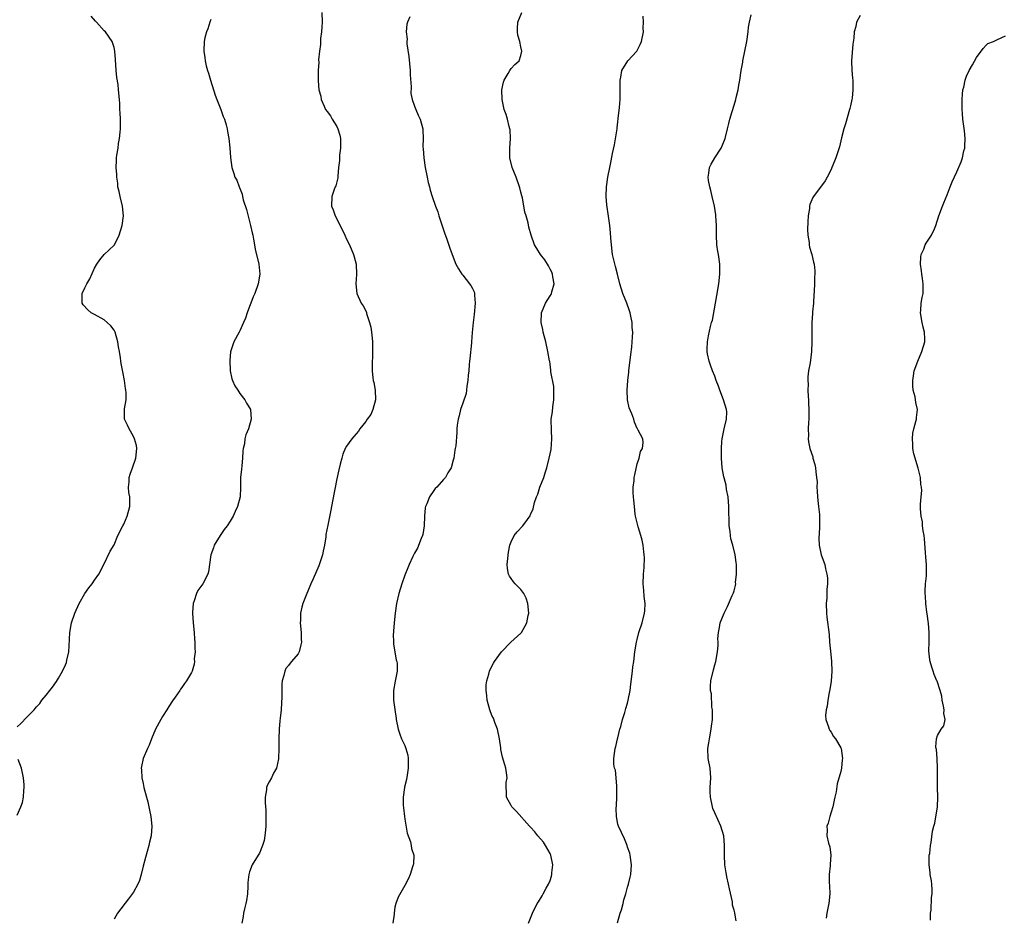
# Model space of a CAD drawing. Units: inches. Extents: x 2595000 to 2598000, y 1530000 to 1533000.
# Drawn here: x 2596602 to 2596805, y 1531318 to 1531504 of the extents above; entities that cross this region are included whole.
import ezdxf

# ---------------------------------------------------------------- set-up
doc = ezdxf.new("R2010")
doc.units = ezdxf.units.IN
doc.header["$MEASUREMENT"] = 0
doc.layers.add('LD25951530_10ft', color=82, linetype='Continuous')

msp = doc.modelspace()

# ---------------------------------------------------------------- linework, layer by layer
at = {"layer": 'LD25951530_10ft'}
for points, elevation in [([(2596601, 1531357.47), (2596601.78, 1531358.22), (2596603, 1531359.51), (2596604.52, 1531361), (2596604.74, 1531361.26), (2596605, 1531361.65), (2596605.67, 1531362.33), (2596606.13, 1531363), (2596607, 1531364.07), (2596607.73, 1531365), (2596608.33, 1531365.67), (2596609.15, 1531366.85), (2596609.52, 1531367.52), (2596610.4, 1531369), (2596611, 1531370.29), (2596611.19, 1531370.81), (2596611.27, 1531371.27), (2596611.66, 1531373), (2596611.77, 1531374.23), (2596611.88, 1531377), (2596612.2, 1531379), (2596612.89, 1531381), (2596613.84, 1531383), (2596615, 1531385), (2596615.83, 1531386.17), (2596616.48, 1531387), (2596617, 1531387.77), (2596617.86, 1531389), (2596618.88, 1531391), (2596620.2, 1531393.8), (2596621, 1531395.11), (2596621.81, 1531397), (2596622.8, 1531399), (2596623, 1531399.34), (2596623.69, 1531401), (2596624.25, 1531403), (2596624.27, 1531404.27), (2596624.24, 1531405), (2596624.09, 1531405.91), (2596623.98, 1531407), (2596624.12, 1531408.12), (2596624.15, 1531409), (2596624.33, 1531409.67), (2596624.82, 1531411), (2596625.49, 1531413), (2596625.68, 1531415), (2596625.61, 1531415.61), (2596625.24, 1531417), (2596625, 1531417.48), (2596624.1, 1531419), (2596623.78, 1531419.78), (2596623.14, 1531421), (2596623.18, 1531422.82), (2596623.17, 1531423.17), (2596623.48, 1531425), (2596623.52, 1531426.48), (2596623.47, 1531427), (2596623.39, 1531427.39), (2596623.18, 1531429), (2596622.81, 1531430.81), (2596622.49, 1531432.49), (2596622.41, 1531433), (2596622.33, 1531433.67), (2596622.13, 1531435), (2596621.95, 1531435.95), (2596621.82, 1531437), (2596621.24, 1531439), (2596621.16, 1531439.16), (2596621, 1531439.42), (2596620.31, 1531440.31), (2596619.6, 1531441), (2596619, 1531441.51), (2596617, 1531442.63), (2596616.28, 1531443), (2596615.59, 1531443.59), (2596614.66, 1531444.66), (2596614.44, 1531445), (2596614.42, 1531446.42), (2596614.46, 1531447), (2596615, 1531448.12), (2596615.39, 1531449), (2596615.98, 1531450.02), (2596617, 1531452.19), (2596617.43, 1531453), (2596618.04, 1531453.96), (2596618.96, 1531455), (2596621, 1531456.95), (2596621.73, 1531458.27), (2596622.06, 1531459), (2596622.69, 1531461), (2596622.98, 1531463), (2596622.78, 1531465), (2596622.25, 1531467), (2596622.06, 1531468.06), (2596621.81, 1531469), (2596621.78, 1531469.78), (2596621.59, 1531471), (2596621.57, 1531471.57), (2596621.46, 1531473), (2596621.54, 1531474.46), (2596621.52, 1531475), (2596621.56, 1531475.56), (2596621.83, 1531477), (2596621.95, 1531477.95), (2596622.16, 1531479), (2596622.27, 1531480.27), (2596622.35, 1531481), (2596622.33, 1531481.67), (2596622.35, 1531483), (2596622.3, 1531484.3), (2596622.22, 1531485), (2596622.18, 1531486.18), (2596622.1, 1531487), (2596621.95, 1531489), (2596621.84, 1531490.16), (2596621.6, 1531491.6), (2596621.46, 1531493), (2596621.31, 1531495.31), (2596621.17, 1531497), (2596621, 1531497.79), (2596620.64, 1531499), (2596619.24, 1531501), (2596619, 1531501.23), (2596617.39, 1531503), (2596617.18, 1531503.18), (2596616.27, 1531504.27)], 8030), ([(2596641, 1531503.56), (2596640.79, 1531503), (2596640.39, 1531501.61), (2596640.09, 1531501), (2596639.75, 1531499.75), (2596639.61, 1531499), (2596639.54, 1531497), (2596639.72, 1531495.72), (2596639.8, 1531495), (2596640.03, 1531493.97), (2596640.27, 1531493), (2596640.47, 1531492.47), (2596640.91, 1531491), (2596641.9, 1531487.9), (2596642.23, 1531487), (2596643.02, 1531485), (2596643.52, 1531483.52), (2596643.79, 1531483), (2596644.18, 1531481.82), (2596644.38, 1531481), (2596644.44, 1531480.44), (2596644.73, 1531479), (2596644.92, 1531477.08), (2596645.04, 1531475.04), (2596645.31, 1531473), (2596645.75, 1531471.75), (2596645.94, 1531471), (2596646.35, 1531470.35), (2596646.8, 1531469), (2596646.88, 1531468.88), (2596647.46, 1531467.46), (2596647.51, 1531467), (2596647.65, 1531466.35), (2596648.33, 1531464.33), (2596649.19, 1531461), (2596649.49, 1531459.49), (2596649.63, 1531459), (2596649.79, 1531458.21), (2596650, 1531457), (2596650.17, 1531456.16), (2596650.88, 1531453), (2596651.1, 1531451), (2596650.79, 1531449), (2596650.05, 1531447), (2596649.72, 1531446.28), (2596649.23, 1531445), (2596649, 1531444.3), (2596648.51, 1531443), (2596648.11, 1531441.89), (2596647.75, 1531441), (2596647, 1531439.29), (2596646.82, 1531439), (2596645.7, 1531437), (2596645.11, 1531435.11), (2596645.05, 1531434.95), (2596644.88, 1531433.12), (2596644.98, 1531431), (2596645.35, 1531429.35), (2596645.48, 1531429), (2596645.94, 1531427.94), (2596646.58, 1531427), (2596647, 1531426.35), (2596648.03, 1531425), (2596648.34, 1531424.34), (2596649, 1531423.34), (2596649.18, 1531423), (2596649.33, 1531421), (2596648.73, 1531419), (2596648.18, 1531417.82), (2596648.02, 1531417), (2596647.91, 1531415.91), (2596647.67, 1531415), (2596647.58, 1531414.42), (2596647.53, 1531413), (2596647.38, 1531411.38), (2596647.29, 1531410.71), (2596647.14, 1531409), (2596647.12, 1531407.12), (2596647.09, 1531406.91), (2596647.01, 1531405), (2596646.51, 1531403), (2596646.02, 1531401.98), (2596645.62, 1531401), (2596645, 1531399.96), (2596644.34, 1531399), (2596643.77, 1531398.23), (2596642.91, 1531397), (2596641.67, 1531395), (2596641.51, 1531394.49), (2596640.98, 1531393), (2596640.49, 1531389.51), (2596640.37, 1531389), (2596639.31, 1531387), (2596638.32, 1531385.68), (2596638, 1531385), (2596637.54, 1531383.54), (2596637.31, 1531383), (2596637.19, 1531381.19), (2596637.17, 1531381), (2596637.33, 1531379), (2596637.55, 1531377), (2596637.62, 1531375.62), (2596637.69, 1531375), (2596637.68, 1531373.68), (2596637.72, 1531373), (2596637.57, 1531371.57), (2596637.58, 1531371), (2596637.54, 1531370.46), (2596637.11, 1531369), (2596637, 1531368.74), (2596635.96, 1531367), (2596635.55, 1531366.45), (2596635, 1531365.64), (2596634.72, 1531365.28), (2596634.57, 1531365), (2596633.63, 1531363.63), (2596633.1, 1531362.9), (2596632.3, 1531361.7), (2596631.89, 1531361), (2596631, 1531359.62), (2596630.64, 1531359), (2596629.58, 1531357), (2596628.76, 1531355), (2596628.28, 1531353.72), (2596627.91, 1531353), (2596627.05, 1531350.95), (2596626.66, 1531349.34), (2596626.61, 1531349), (2596626.66, 1531348.66), (2596626.71, 1531347), (2596627, 1531345.8), (2596627.17, 1531345), (2596627.7, 1531343), (2596627.98, 1531342.02), (2596628.21, 1531341), (2596628.3, 1531340.3), (2596628.62, 1531339), (2596628.82, 1531337), (2596628.66, 1531335), (2596628.34, 1531333.66), (2596628.2, 1531333), (2596627.47, 1531330.53), (2596627, 1531328.74), (2596626.61, 1531327), (2596626.24, 1531325.76), (2596625.92, 1531325), (2596625, 1531323.39), (2596624.01, 1531321.99), (2596621.69, 1531319), (2596621, 1531317.79)], 8020), ([(2596663.9, 1531505), (2596663.96, 1531503), (2596663.93, 1531502.07), (2596663.83, 1531501), (2596663.64, 1531499.64), (2596663.6, 1531499), (2596663.59, 1531498.41), (2596663.39, 1531497), (2596663.24, 1531495.24), (2596663.25, 1531494.75), (2596663.17, 1531493), (2596663.12, 1531490.88), (2596663.28, 1531489), (2596663.71, 1531487.71), (2596663.78, 1531487), (2596664.35, 1531485.65), (2596664.68, 1531485), (2596665, 1531484.56), (2596665.69, 1531483.69), (2596666.02, 1531483), (2596667, 1531481.46), (2596667.23, 1531481), (2596667.64, 1531479.64), (2596667.76, 1531479), (2596667.78, 1531478.22), (2596667.77, 1531477), (2596667.56, 1531475.56), (2596667.54, 1531475), (2596667.55, 1531474.45), (2596667.35, 1531473), (2596667.18, 1531471.18), (2596667.19, 1531471), (2596667.17, 1531470.83), (2596666.77, 1531469.23), (2596666.65, 1531469), (2596666.43, 1531468.43), (2596665.93, 1531467), (2596665.91, 1531465), (2596666.23, 1531464.23), (2596666.66, 1531463), (2596667.67, 1531461), (2596668.65, 1531459), (2596669, 1531458.22), (2596669.58, 1531457), (2596670.45, 1531455), (2596670.58, 1531454.58), (2596670.97, 1531453), (2596671.07, 1531450.93), (2596670.95, 1531448.95), (2596671.14, 1531447), (2596672.02, 1531445), (2596672.4, 1531444.4), (2596673.09, 1531443.09), (2596673.15, 1531442.85), (2596673.76, 1531441), (2596674, 1531440), (2596674.15, 1531439), (2596674.27, 1531437.73), (2596674.36, 1531437), (2596674.37, 1531435), (2596674.33, 1531433.67), (2596674.28, 1531433), (2596674.26, 1531432.26), (2596674.26, 1531431), (2596674.42, 1531429.58), (2596674.5, 1531429), (2596674.6, 1531428.6), (2596674.88, 1531427), (2596674.98, 1531425), (2596674.45, 1531423), (2596674.03, 1531421.97), (2596673.28, 1531421), (2596673, 1531420.55), (2596671.76, 1531419), (2596671.48, 1531418.52), (2596671, 1531418.02), (2596670.53, 1531417.47), (2596670.09, 1531417), (2596669, 1531415.47), (2596668.72, 1531415), (2596668.21, 1531413.79), (2596668, 1531413), (2596667.71, 1531411.71), (2596667.4, 1531410.6), (2596667, 1531408.73), (2596666.13, 1531404.13), (2596665.78, 1531402.22), (2596665.11, 1531399.11), (2596664.75, 1531397.25), (2596664.71, 1531396.71), (2596664.45, 1531395), (2596664.2, 1531393.8), (2596664.05, 1531393), (2596663.28, 1531390.72), (2596662.09, 1531388.09), (2596661.61, 1531387), (2596661, 1531385.51), (2596660.77, 1531385), (2596659.98, 1531383), (2596659.77, 1531382.23), (2596659.49, 1531381), (2596659.46, 1531379.46), (2596659.43, 1531379), (2596659.61, 1531377), (2596659.62, 1531375.62), (2596659.67, 1531375), (2596659.58, 1531374.42), (2596659.21, 1531373), (2596659, 1531372.59), (2596657.63, 1531371), (2596657.35, 1531370.65), (2596657, 1531370.15), (2596656.48, 1531369.52), (2596656.27, 1531369), (2596656.07, 1531368.07), (2596655.71, 1531367), (2596655.63, 1531366.37), (2596655.61, 1531365), (2596655.64, 1531363.64), (2596655.57, 1531362.43), (2596655.48, 1531361), (2596655.28, 1531359.28), (2596655.25, 1531358.75), (2596655.07, 1531357), (2596655, 1531355), (2596655.01, 1531353), (2596654.95, 1531351), (2596654.92, 1531350.92), (2596654.54, 1531349), (2596653.91, 1531347.91), (2596653.48, 1531347), (2596653, 1531346.15), (2596652.61, 1531345.39), (2596652.49, 1531345), (2596652.5, 1531344.5), (2596652.23, 1531343), (2596652.19, 1531341.81), (2596652.32, 1531340.32), (2596652.35, 1531339), (2596652.34, 1531337), (2596652.24, 1531336.24), (2596652.15, 1531335), (2596651.98, 1531334.02), (2596651.67, 1531333), (2596651, 1531331.43), (2596650.76, 1531331), (2596649.54, 1531329), (2596649, 1531327.59), (2596648.8, 1531327), (2596648.61, 1531325.39), (2596648.6, 1531324.6), (2596648.53, 1531323), (2596648.34, 1531321.66), (2596648.23, 1531321), (2596647.94, 1531319.94), (2596647.75, 1531319), (2596647.69, 1531318.31), (2596647.36, 1531317)], 8010), ([(2596682.09, 1531504.09), (2596681.6, 1531503), (2596681.44, 1531502.56), (2596681.33, 1531501), (2596681.48, 1531499.48), (2596681.43, 1531499), (2596681.45, 1531498.55), (2596681.88, 1531495.88), (2596682.1, 1531493), (2596682.11, 1531492.11), (2596682.34, 1531489.66), (2596682.27, 1531488.27), (2596682.53, 1531487), (2596683, 1531485.68), (2596683.28, 1531485), (2596683.79, 1531483.79), (2596684.19, 1531483), (2596684.72, 1531481), (2596684.77, 1531480.77), (2596684.82, 1531479), (2596684.75, 1531477.25), (2596684.83, 1531476.83), (2596684.92, 1531475), (2596685.23, 1531473), (2596685.63, 1531471), (2596685.88, 1531469.88), (2596686.09, 1531469), (2596686.29, 1531468.29), (2596686.68, 1531467), (2596687.39, 1531465), (2596687.83, 1531463.83), (2596688.08, 1531463), (2596689.29, 1531459.29), (2596689.64, 1531458.37), (2596690.31, 1531456.31), (2596691, 1531454.47), (2596691.59, 1531453), (2596692.08, 1531452.08), (2596692.81, 1531451), (2596693, 1531450.78), (2596694.4, 1531449), (2596694.64, 1531448.64), (2596695, 1531448.01), (2596695.31, 1531447.31), (2596695.39, 1531447), (2596695.39, 1531446.61), (2596695.56, 1531445), (2596695.36, 1531442.64), (2596695.12, 1531441), (2596695, 1531439.58), (2596694.93, 1531438.93), (2596694.8, 1531437), (2596694.76, 1531436.76), (2596694.48, 1531433.52), (2596694.39, 1531433), (2596694.31, 1531432.31), (2596694.23, 1531431), (2596694.13, 1531430.13), (2596694.06, 1531429), (2596693.86, 1531427.86), (2596693.77, 1531427), (2596693.67, 1531426.33), (2596693, 1531424.3), (2596692.53, 1531423), (2596692.26, 1531421.74), (2596692.01, 1531421), (2596691.82, 1531419.82), (2596691.77, 1531419), (2596691.74, 1531418.26), (2596691.54, 1531415.54), (2596691.45, 1531415), (2596691.36, 1531414.64), (2596691.12, 1531413), (2596691, 1531412.54), (2596690.58, 1531411), (2596689.94, 1531409.94), (2596689.42, 1531409), (2596689, 1531408.56), (2596687.65, 1531407), (2596687.31, 1531406.69), (2596687, 1531406.3), (2596686.12, 1531405), (2596685.54, 1531403.54), (2596685.29, 1531403), (2596685.25, 1531402.75), (2596685.1, 1531401), (2596685.04, 1531399), (2596684.75, 1531397.25), (2596684.67, 1531397), (2596684.4, 1531396.4), (2596683.62, 1531394.38), (2596683, 1531393.34), (2596682.7, 1531392.7), (2596681.95, 1531391), (2596681.68, 1531390.32), (2596681, 1531388.82), (2596680.4, 1531387), (2596679.79, 1531385), (2596679.32, 1531383), (2596679.03, 1531381), (2596678.82, 1531379), (2596678.71, 1531377.29), (2596678.66, 1531377), (2596678.63, 1531376.63), (2596678.68, 1531375), (2596678.67, 1531374.67), (2596679.26, 1531371.26), (2596679.37, 1531371), (2596679.42, 1531370.58), (2596679.44, 1531369), (2596679.04, 1531366.96), (2596678.69, 1531365), (2596678.71, 1531364.71), (2596678.69, 1531363), (2596678.94, 1531361.06), (2596679.22, 1531359.22), (2596679.24, 1531359), (2596679.65, 1531357), (2596679.99, 1531355.99), (2596680.37, 1531355), (2596681, 1531353.64), (2596681.25, 1531353), (2596681.66, 1531351.66), (2596681.75, 1531351), (2596681.69, 1531350.31), (2596681.75, 1531349), (2596681.52, 1531347.52), (2596681.34, 1531346.66), (2596680.96, 1531345.05), (2596680.95, 1531344.95), (2596680.69, 1531343), (2596680.7, 1531341.3), (2596680.78, 1531340.78), (2596680.93, 1531339), (2596681, 1531338.45), (2596681.52, 1531335.52), (2596682.21, 1531333.79), (2596682.37, 1531333), (2596682.38, 1531332.38), (2596682.89, 1531331), (2596682.83, 1531329.17), (2596682.78, 1531329), (2596682.62, 1531328.62), (2596682.11, 1531327), (2596681.82, 1531326.18), (2596681, 1531324.77), (2596679.66, 1531322.34), (2596679.14, 1531321), (2596679, 1531320.3), (2596678.83, 1531319), (2596678.83, 1531318.84), (2596678.55, 1531317)], 8000), ([(2596706.53, 1531317), (2596707.38, 1531319), (2596708.33, 1531321), (2596708.61, 1531321.39), (2596709.39, 1531322.61), (2596709.56, 1531323), (2596710.18, 1531324.18), (2596710.67, 1531325), (2596711, 1531325.8), (2596711.32, 1531326.68), (2596711.38, 1531327), (2596711.39, 1531327.39), (2596711.59, 1531329), (2596711.18, 1531331), (2596711.13, 1531331.13), (2596711, 1531331.34), (2596710.1, 1531333), (2596709.66, 1531333.66), (2596708.49, 1531335), (2596707.84, 1531335.84), (2596707, 1531336.77), (2596706.76, 1531337), (2596704.05, 1531340.05), (2596703.14, 1531341), (2596703, 1531341.28), (2596702.05, 1531343), (2596702.05, 1531344.05), (2596701.94, 1531345), (2596701.98, 1531346.02), (2596702.14, 1531347), (2596702.04, 1531348.04), (2596701.89, 1531349), (2596701.67, 1531349.67), (2596701.21, 1531351.21), (2596700.85, 1531352.85), (2596700.85, 1531353.15), (2596700.57, 1531355), (2596700.14, 1531357), (2596699.59, 1531358.41), (2596699.3, 1531359.3), (2596699, 1531359.85), (2596698.56, 1531361), (2596698.02, 1531363), (2596697.95, 1531363.95), (2596697.81, 1531365), (2596697.84, 1531366.16), (2596697.94, 1531367), (2596698.36, 1531368.36), (2596698.5, 1531369), (2596698.63, 1531369.37), (2596699.34, 1531370.66), (2596699.55, 1531371), (2596700.98, 1531373.02), (2596702.94, 1531375), (2596705, 1531376.85), (2596705.11, 1531377), (2596705.81, 1531378.19), (2596706.23, 1531379), (2596706.48, 1531380.48), (2596706.6, 1531381), (2596706.4, 1531383), (2596706.08, 1531384.08), (2596705.6, 1531385), (2596705, 1531385.86), (2596703.82, 1531387), (2596703.45, 1531387.45), (2596703, 1531388.12), (2596702.61, 1531388.61), (2596702.41, 1531389), (2596702.21, 1531390.21), (2596702.16, 1531391), (2596702.29, 1531392.29), (2596702.46, 1531393.54), (2596702.73, 1531395), (2596703, 1531395.73), (2596703.6, 1531397), (2596704.24, 1531397.76), (2596705.38, 1531399), (2596706.34, 1531400.34), (2596706.91, 1531401.09), (2596707, 1531401.36), (2596707.5, 1531402.5), (2596707.83, 1531403.83), (2596708.22, 1531405), (2596708.47, 1531405.53), (2596708.93, 1531407), (2596709.73, 1531409), (2596709.97, 1531409.97), (2596710.33, 1531411), (2596710.84, 1531413), (2596711.22, 1531414.78), (2596711.39, 1531417), (2596711.31, 1531418.69), (2596711.26, 1531421), (2596711.49, 1531422.51), (2596711.56, 1531423.56), (2596711.81, 1531425), (2596711.82, 1531426.18), (2596711.8, 1531427), (2596711.76, 1531427.76), (2596711.19, 1531430.81), (2596711.18, 1531431.18), (2596711, 1531432.38), (2596710.94, 1531432.94), (2596710.9, 1531433.1), (2596710.58, 1531435), (2596710.12, 1531437), (2596709.61, 1531439), (2596709.52, 1531439.52), (2596709.18, 1531441), (2596709.21, 1531443), (2596710.08, 1531445), (2596711, 1531446.51), (2596711.21, 1531446.79), (2596711.29, 1531447), (2596711.35, 1531447.35), (2596711.83, 1531449), (2596711.6, 1531450.4), (2596711.49, 1531451), (2596711.35, 1531451.35), (2596711, 1531452), (2596710.66, 1531452.66), (2596709.91, 1531453.91), (2596709.05, 1531455), (2596708.29, 1531456.29), (2596707.81, 1531457), (2596707.08, 1531459), (2596706.66, 1531460.66), (2596706.46, 1531461.54), (2596706.07, 1531463), (2596705.8, 1531463.8), (2596705.29, 1531466.72), (2596705.16, 1531467.16), (2596705, 1531467.9), (2596704.78, 1531468.78), (2596704.72, 1531469), (2596703.98, 1531471), (2596703.21, 1531473), (2596702.73, 1531475), (2596702.69, 1531477), (2596702.83, 1531479), (2596702.74, 1531480.74), (2596702.7, 1531481), (2596702.57, 1531481.43), (2596702.2, 1531483), (2596701.92, 1531483.92), (2596701.56, 1531485), (2596701.09, 1531487), (2596701.02, 1531489), (2596701.38, 1531490.62), (2596701.55, 1531491), (2596702.39, 1531492.39), (2596702.71, 1531493), (2596703, 1531493.43), (2596703.77, 1531494.23), (2596704.62, 1531495), (2596705, 1531496.12), (2596705.17, 1531497), (2596705, 1531497.88), (2596704.75, 1531499), (2596704.33, 1531500.33), (2596704.26, 1531501), (2596704.32, 1531501.68), (2596704.33, 1531503), (2596705.15, 1531505)], 7990), ([(2596724.95, 1531317.05), (2596725.48, 1531319), (2596725.73, 1531319.73), (2596726.08, 1531321), (2596726.25, 1531321.75), (2596726.63, 1531323), (2596727, 1531324.4), (2596727.18, 1531325), (2596727.56, 1531326.44), (2596727.68, 1531327), (2596727.85, 1531329), (2596727.56, 1531331), (2596727.44, 1531331.44), (2596727, 1531332.67), (2596726.9, 1531333), (2596726.35, 1531334.35), (2596725.12, 1531337), (2596725, 1531337.39), (2596724.7, 1531339), (2596724.64, 1531340.64), (2596724.71, 1531341.29), (2596724.78, 1531343), (2596724.82, 1531345), (2596724.77, 1531345.23), (2596724.67, 1531347), (2596724.54, 1531348.54), (2596724.33, 1531349), (2596724.19, 1531349.81), (2596724.17, 1531351), (2596724.48, 1531353), (2596724.59, 1531353.41), (2596724.94, 1531355), (2596725, 1531355.22), (2596725.4, 1531357), (2596725.59, 1531357.59), (2596725.98, 1531359), (2596726.45, 1531360.45), (2596726.61, 1531361), (2596726.68, 1531361.32), (2596727, 1531362.39), (2596727.14, 1531363), (2596727.52, 1531365), (2596727.7, 1531366.3), (2596728.03, 1531369), (2596728.12, 1531369.88), (2596728.27, 1531371), (2596728.49, 1531373), (2596728.82, 1531375), (2596729, 1531375.53), (2596729.34, 1531377), (2596729.99, 1531379), (2596730.52, 1531381), (2596730.56, 1531381.44), (2596730.61, 1531383), (2596730.42, 1531384.42), (2596730.36, 1531385.64), (2596730.23, 1531387), (2596730.27, 1531389), (2596730.4, 1531390.4), (2596730.48, 1531392.48), (2596730.46, 1531393), (2596730.37, 1531393.63), (2596730.26, 1531395), (2596730.04, 1531396.04), (2596729.76, 1531397), (2596729.17, 1531398.83), (2596729, 1531399.6), (2596728.73, 1531400.73), (2596728.64, 1531401), (2596728.56, 1531401.44), (2596728.41, 1531403), (2596728.31, 1531404.31), (2596728.22, 1531405), (2596728.18, 1531405.82), (2596728.17, 1531407), (2596728.35, 1531408.35), (2596728.4, 1531409), (2596728.48, 1531409.52), (2596729, 1531411.82), (2596729.39, 1531413), (2596729.67, 1531414.33), (2596730.08, 1531415), (2596730.2, 1531416.2), (2596730.14, 1531417), (2596729.21, 1531418.79), (2596729.08, 1531419), (2596729.04, 1531419.04), (2596729, 1531419.11), (2596728.42, 1531420.42), (2596728.27, 1531421), (2596727.88, 1531422.12), (2596727.34, 1531423.34), (2596726.99, 1531425), (2596726.92, 1531427), (2596727.07, 1531429), (2596727.27, 1531430.73), (2596727.29, 1531431), (2596727.65, 1531434.35), (2596727.87, 1531435.87), (2596727.98, 1531437), (2596728.05, 1531437.95), (2596728.08, 1531439), (2596727.96, 1531439.96), (2596727.94, 1531441), (2596727.71, 1531442.29), (2596727.55, 1531443), (2596727.42, 1531443.42), (2596726.85, 1531445), (2596726, 1531447), (2596725.38, 1531449), (2596724.91, 1531451), (2596724.52, 1531452.52), (2596723.93, 1531455), (2596723.66, 1531457), (2596723.54, 1531458.46), (2596723.5, 1531459.5), (2596723.34, 1531461), (2596723.04, 1531462.96), (2596722.72, 1531465.28), (2596722.61, 1531467), (2596722.68, 1531469), (2596722.96, 1531471), (2596723.35, 1531473), (2596723.64, 1531474.36), (2596723.91, 1531475.91), (2596724.3, 1531477.7), (2596724.83, 1531481), (2596724.83, 1531481.17), (2596725, 1531482.44), (2596725.1, 1531483.1), (2596725.37, 1531485.37), (2596725.49, 1531487), (2596725.51, 1531489), (2596725.49, 1531491), (2596725.61, 1531491.61), (2596725.81, 1531493), (2596727.08, 1531495), (2596728.9, 1531497), (2596729, 1531497.14), (2596729.63, 1531498.37), (2596729.88, 1531499), (2596730.28, 1531501), (2596730.23, 1531501.77), (2596730.31, 1531503), (2596730.26, 1531504.26)], 7980), ([(2596749.44, 1531317.44), (2596749.18, 1531319), (2596749.12, 1531319.12), (2596749, 1531319.64), (2596748.7, 1531320.7), (2596748.68, 1531321), (2596748.64, 1531321.36), (2596748.05, 1531324.05), (2596747.86, 1531325), (2596747.49, 1531326.51), (2596747.4, 1531327), (2596747.36, 1531327.36), (2596747.06, 1531329), (2596746.99, 1531331), (2596747.04, 1531333), (2596746.85, 1531335), (2596746.24, 1531337), (2596745, 1531339.76), (2596744.64, 1531340.64), (2596744.53, 1531341), (2596744.1, 1531343), (2596744.09, 1531344.09), (2596744.06, 1531345), (2596744.18, 1531347), (2596744.03, 1531349), (2596743.67, 1531351), (2596743.58, 1531353), (2596743.79, 1531354.21), (2596743.89, 1531355), (2596744.29, 1531357), (2596744.35, 1531357.65), (2596744.52, 1531359), (2596744.56, 1531360.56), (2596744.53, 1531361), (2596744.42, 1531361.58), (2596744.3, 1531364.3), (2596744.14, 1531365), (2596744.11, 1531365.89), (2596744.21, 1531367), (2596744.73, 1531369.27), (2596745, 1531370.31), (2596745.22, 1531371), (2596745.6, 1531373), (2596745.68, 1531374.32), (2596745.7, 1531375), (2596745.66, 1531375.66), (2596745.76, 1531377), (2596745.99, 1531378.01), (2596746.11, 1531379), (2596746.96, 1531381), (2596747.64, 1531382.36), (2596748.62, 1531384.62), (2596748.8, 1531385), (2596748.86, 1531385.14), (2596749, 1531385.6), (2596749.29, 1531386.71), (2596749.32, 1531387), (2596749.31, 1531387.31), (2596749.51, 1531389), (2596749.47, 1531389.47), (2596749.49, 1531391), (2596749.42, 1531391.42), (2596749.24, 1531393), (2596748.72, 1531395), (2596748.34, 1531396.34), (2596748.25, 1531397), (2596748.16, 1531397.84), (2596748, 1531399), (2596747.94, 1531403), (2596747.76, 1531405), (2596747.46, 1531406.54), (2596747.39, 1531407.39), (2596746.94, 1531408.94), (2596746.88, 1531409.12), (2596746.5, 1531411), (2596746.38, 1531413), (2596746.41, 1531413.59), (2596746.38, 1531415), (2596746.45, 1531416.45), (2596746.5, 1531417), (2596746.93, 1531419), (2596747.46, 1531421), (2596747.47, 1531422.53), (2596747.46, 1531423), (2596746.83, 1531425), (2596746.03, 1531427), (2596745.81, 1531427.81), (2596745.32, 1531429), (2596745, 1531429.9), (2596744.55, 1531431), (2596744.15, 1531432.15), (2596743.83, 1531433), (2596743.51, 1531434.49), (2596743.43, 1531435), (2596743.47, 1531435.47), (2596743.5, 1531437), (2596743.73, 1531438.27), (2596744.14, 1531440.14), (2596744.36, 1531441), (2596744.51, 1531441.49), (2596745.19, 1531445), (2596745.46, 1531446.54), (2596745.82, 1531449), (2596746.05, 1531451), (2596746.04, 1531452.04), (2596746.05, 1531453), (2596745.93, 1531454.07), (2596745.76, 1531455), (2596745.63, 1531455.63), (2596745.45, 1531457), (2596745.33, 1531459), (2596745.34, 1531461), (2596745.26, 1531463), (2596745.24, 1531463.24), (2596744.95, 1531465), (2596744.46, 1531467), (2596744.21, 1531468.21), (2596743.96, 1531469), (2596743.7, 1531470.3), (2596743.64, 1531471), (2596743.79, 1531471.79), (2596743.93, 1531473), (2596744.29, 1531473.71), (2596745.01, 1531475), (2596746.32, 1531477), (2596746.56, 1531477.44), (2596747.17, 1531479), (2596747.64, 1531481), (2596747.92, 1531482.08), (2596748.1, 1531483), (2596748.58, 1531484.58), (2596749, 1531485.83), (2596749.36, 1531487), (2596749.45, 1531487.45), (2596749.86, 1531489), (2596749.99, 1531489.99), (2596750.19, 1531491), (2596750.47, 1531493), (2596750.77, 1531494.77), (2596750.79, 1531495), (2596751.62, 1531499), (2596751.91, 1531501), (2596752, 1531502), (2596752.18, 1531503), (2596752.5, 1531504.5)], 7970), ([(2596775, 1531504.4), (2596774.25, 1531503), (2596774.13, 1531502.13), (2596773.8, 1531501), (2596773.73, 1531499.73), (2596773.53, 1531498.47), (2596773.24, 1531495), (2596773.3, 1531493), (2596773.47, 1531491.47), (2596773.5, 1531491), (2596773.49, 1531490.51), (2596773.53, 1531489), (2596773.34, 1531487.34), (2596773.28, 1531487), (2596773, 1531485.72), (2596772.86, 1531485.14), (2596772.84, 1531485), (2596771.98, 1531482.02), (2596771.63, 1531481), (2596771.14, 1531479.14), (2596770.72, 1531477.28), (2596769.98, 1531475), (2596769.69, 1531474.31), (2596769.18, 1531473), (2596769, 1531472.57), (2596768.19, 1531471), (2596767.77, 1531470.23), (2596765.36, 1531467), (2596765.23, 1531466.77), (2596764.63, 1531465.37), (2596764.55, 1531465), (2596764.54, 1531464.54), (2596764.3, 1531463), (2596764.24, 1531461.76), (2596764.18, 1531460.18), (2596764.25, 1531459), (2596764.52, 1531457.48), (2596764.52, 1531457), (2596764.56, 1531456.56), (2596765.07, 1531455), (2596765.42, 1531453.42), (2596765.51, 1531453), (2596765.64, 1531451.64), (2596765.63, 1531451), (2596765.58, 1531450.42), (2596765.6, 1531449), (2596765.55, 1531447.56), (2596765.41, 1531445.41), (2596765.36, 1531445), (2596765.21, 1531443.21), (2596765.16, 1531442.84), (2596765.07, 1531441), (2596765.04, 1531439), (2596765.03, 1531437), (2596764.96, 1531435), (2596764.69, 1531432.69), (2596764.38, 1531431), (2596764.21, 1531429.79), (2596764.23, 1531429), (2596764.28, 1531428.28), (2596764.24, 1531427), (2596764.28, 1531425.72), (2596764.32, 1531425), (2596764.32, 1531424.32), (2596764.39, 1531423), (2596764.44, 1531421.56), (2596764.4, 1531421), (2596764.32, 1531420.31), (2596764.31, 1531419), (2596764.35, 1531417.65), (2596764.3, 1531417), (2596764.37, 1531416.37), (2596764.62, 1531415), (2596765.22, 1531413.22), (2596765.28, 1531413), (2596765.69, 1531411.69), (2596765.81, 1531411), (2596765.84, 1531410.16), (2596766.02, 1531409), (2596766.11, 1531408.1), (2596766.09, 1531407), (2596766.16, 1531406.16), (2596766.21, 1531405), (2596766.27, 1531404.27), (2596766.45, 1531403), (2596766.64, 1531401.36), (2596766.65, 1531401), (2596766.63, 1531400.63), (2596766.64, 1531399), (2596766.6, 1531398.6), (2596766.47, 1531396.47), (2596766.56, 1531395), (2596766.99, 1531392.99), (2596767.72, 1531391), (2596767.84, 1531390.16), (2596768.15, 1531389), (2596768.28, 1531388.28), (2596768.26, 1531387), (2596768.12, 1531385.88), (2596768.14, 1531385), (2596768.12, 1531384.12), (2596768.01, 1531383), (2596768.07, 1531381), (2596768.15, 1531380.15), (2596768.6, 1531376.6), (2596768.72, 1531375), (2596768.88, 1531373.12), (2596769.11, 1531371), (2596769.2, 1531369), (2596769.06, 1531366.94), (2596768.78, 1531365.22), (2596768.6, 1531364.6), (2596768.33, 1531363), (2596768.23, 1531361.77), (2596767.98, 1531361), (2596767.86, 1531359.86), (2596767.93, 1531359), (2596768.48, 1531357.52), (2596768.61, 1531357), (2596768.74, 1531356.74), (2596769, 1531356.41), (2596769.51, 1531355.51), (2596769.91, 1531355), (2596771, 1531353.18), (2596771.07, 1531353), (2596771.34, 1531351), (2596771.33, 1531350.67), (2596771.16, 1531349), (2596771, 1531348.28), (2596770.24, 1531345.76), (2596770.05, 1531344.05), (2596769.82, 1531343), (2596769.65, 1531342.35), (2596769.37, 1531341), (2596769, 1531339.87), (2596768.74, 1531339), (2596768.39, 1531337.61), (2596768.17, 1531337), (2596768.19, 1531336.19), (2596768.17, 1531335), (2596768.51, 1531333.49), (2596768.76, 1531332.76), (2596768.96, 1531331), (2596768.83, 1531329.17), (2596768.83, 1531328.83), (2596768.65, 1531327), (2596768.65, 1531325.35), (2596768.69, 1531324.69), (2596768.73, 1531323), (2596768.57, 1531321), (2596768.41, 1531320.41), (2596768.12, 1531319), (2596768, 1531318)], 7960), ([(2596789.56, 1531317.56), (2596789.55, 1531319), (2596789.65, 1531319.65), (2596789.74, 1531322.26), (2596789.87, 1531323), (2596789.88, 1531323.88), (2596789.8, 1531325), (2596789.71, 1531325.71), (2596789.49, 1531327), (2596789.45, 1531327.45), (2596789.26, 1531329), (2596789.28, 1531329.28), (2596789.29, 1531331), (2596789.37, 1531331.37), (2596789.54, 1531333), (2596789.65, 1531333.65), (2596789.98, 1531335.98), (2596790.21, 1531337), (2596790.41, 1531337.59), (2596790.95, 1531341), (2596791.05, 1531342.95), (2596790.97, 1531344.97), (2596790.95, 1531347), (2596790.99, 1531348.98), (2596790.94, 1531350.94), (2596790.8, 1531352.8), (2596790.73, 1531353), (2596790.65, 1531353.35), (2596790.75, 1531355), (2596791, 1531355.74), (2596791.77, 1531357), (2596792.26, 1531357.74), (2596792.55, 1531359), (2596792.27, 1531360.27), (2596792.34, 1531361), (2596792.21, 1531361.79), (2596791.95, 1531363), (2596791.85, 1531363.85), (2596791.54, 1531365), (2596790.9, 1531366.9), (2596790.87, 1531367), (2596790.32, 1531368.32), (2596790.1, 1531369), (2596789.79, 1531369.79), (2596789.45, 1531371), (2596789.37, 1531371.37), (2596789.19, 1531373.19), (2596789.26, 1531375), (2596789.24, 1531375.24), (2596789.28, 1531377), (2596789.13, 1531378.87), (2596788.83, 1531380.83), (2596788.8, 1531381.2), (2596788.58, 1531383), (2596788.51, 1531384.51), (2596788.45, 1531385), (2596788.43, 1531385.57), (2596788.52, 1531387), (2596788.68, 1531388.68), (2596788.69, 1531389), (2596788.7, 1531391), (2596788.56, 1531392.56), (2596788.53, 1531393.47), (2596788.29, 1531396.29), (2596788.21, 1531397), (2596788.01, 1531397.99), (2596787.91, 1531399), (2596787.86, 1531399.86), (2596787.59, 1531401), (2596787.45, 1531402.55), (2596787.47, 1531403.47), (2596787.59, 1531405), (2596787.72, 1531406.28), (2596787.68, 1531407), (2596787.54, 1531407.54), (2596787.46, 1531409), (2596787, 1531410.94), (2596786.48, 1531412.48), (2596786.34, 1531413), (2596786.13, 1531413.87), (2596785.9, 1531415), (2596785.89, 1531415.89), (2596785.79, 1531417), (2596785.87, 1531418.13), (2596786.07, 1531419), (2596786.54, 1531420.54), (2596786.62, 1531421), (2596786.65, 1531421.35), (2596786.87, 1531423), (2596786.5, 1531424.5), (2596786.36, 1531425.64), (2596785.99, 1531427), (2596785.89, 1531427.89), (2596785.89, 1531429), (2596786.05, 1531429.95), (2596786.19, 1531431), (2596786.9, 1531433), (2596787.76, 1531435), (2596788.36, 1531437), (2596788.38, 1531437.62), (2596788.3, 1531439), (2596788.01, 1531440.01), (2596787.82, 1531441), (2596787.48, 1531443), (2596787.56, 1531443.56), (2596787.64, 1531445), (2596787.84, 1531446.16), (2596788.02, 1531447), (2596788.01, 1531448.01), (2596788.05, 1531449), (2596787.9, 1531450.1), (2596787.75, 1531451), (2596787.69, 1531451.69), (2596787.49, 1531453), (2596787.53, 1531454.47), (2596787.63, 1531455), (2596788.15, 1531456.15), (2596788.47, 1531457), (2596788.66, 1531457.34), (2596789.72, 1531459), (2596790.33, 1531460.33), (2596790.65, 1531461), (2596791.29, 1531463), (2596791.99, 1531465), (2596792.27, 1531465.73), (2596793, 1531467.37), (2596793.62, 1531469), (2596793.99, 1531470.01), (2596795, 1531472.11), (2596795.84, 1531474.16), (2596796.13, 1531475), (2596796.43, 1531476.43), (2596796.59, 1531477), (2596796.62, 1531477.38), (2596796.66, 1531479), (2596796.54, 1531480.54), (2596796.24, 1531483), (2596796.14, 1531484.14), (2596796.09, 1531485), (2596796.09, 1531485.91), (2596796.07, 1531487), (2596796.16, 1531488.16), (2596796.24, 1531489), (2596796.4, 1531489.6), (2596796.71, 1531491), (2596797, 1531491.85), (2596797.52, 1531493), (2596798.18, 1531494.18), (2596799, 1531495.72), (2596800.43, 1531497.57), (2596801, 1531498.28), (2596801.4, 1531498.6), (2596802.51, 1531499), (2596803.39, 1531499.39), (2596805, 1531500.19)], 7950), ([(2596601, 1531339.27), (2596601.78, 1531341), (2596602.12, 1531341.88), (2596602.3, 1531343), (2596602.37, 1531344.37), (2596602.47, 1531345), (2596602.45, 1531345.55), (2596602.31, 1531347), (2596601.88, 1531349), (2596601.22, 1531350.78)], 8030)]:
    msp.add_lwpolyline(points, dxfattribs=dict(at, elevation=elevation))

doc.saveas('drawing.dxf')
